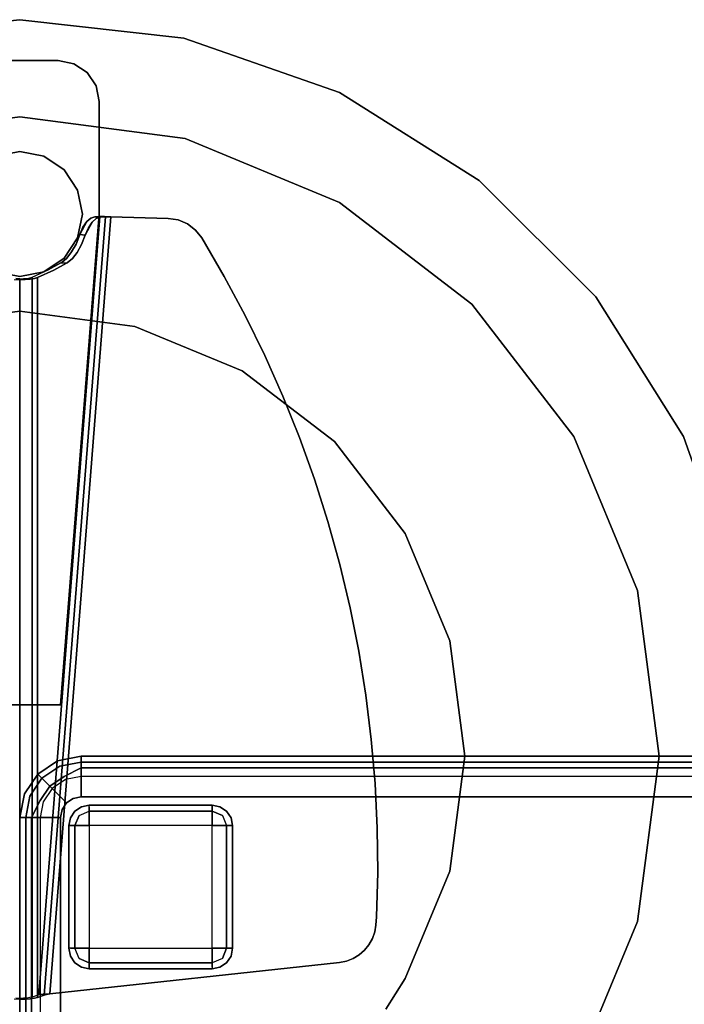
# Model space of a CAD drawing. Extents: x 0 to 277, y -6 to 218.
# Drawn here: x 58 to 66, y 79 to 91 of the extents above; entities that cross this region are included whole.
import ezdxf

# ---------------------------------------------------------------- set-up
doc = ezdxf.new("R2010")
doc.units = 0
doc.header["$LTSCALE"] = 30
doc.header["$MEASUREMENT"] = 0
for name, color, linetype in [('1', 4, 'CONTINUOUS'), ('AFUCH-3-BSPT', 4, 'CONTINUOUS'), ('AFUCH-3-FTWD', 15, 'CONTINUOUS'), ('AFUCH-3-SIFB', 5, 'CONTINUOUS'), ('AFUCH-3-STFB', 5, 'CONTINUOUS'), ('AFUCH-3-TPLM', 10, 'CONTINUOUS'), ('AFUCH-3-TPLW', 15, 'CONTINUOUS')]:
    doc.layers.add(name, color=color, linetype=linetype)

# ---------------------------------------------------------------- blocks, each defined once
blk = doc.blocks.new('KMPRBW')
at = {"layer": 'AFUCH-3-FTWD'}
for points, invisible_edges in [([(45.45, -23.535, 0.154), (45.535, -23.45, 0.154), (45.525, -23.525, 0.073)], 15), ([(45.45, -23.535, 0.154), (45.535, -23.45, 0.154), (45.473, -23.473, 0.25)], 15), ([(45.554, -23.419, 2), (45.554, -23.419, 0.25), (45.473, -23.473, 0.25), (45.473, -23.473, 2)], 1), ([(45.473, -23.473, 0.25), (45.554, -23.419, 0.25), (45.535, -23.45, 0.154)], 14), ([(45.535, -23.45, 0.154), (45.525, -23.525, 0.073), (45.65, -23.473, 0.073)], 13), ([(45.535, -23.45, 0.154), (45.65, -23.419, 0.154), (45.65, -23.473, 0.073)], 13), ([(45.554, -23.419, 0.25), (45.535, -23.45, 0.154), (45.65, -23.419, 0.154)], 15), ([(45.65, -23.4, 2), (45.65, -23.4, 0.25), (45.554, -23.419, 0.25), (45.554, -23.419, 2)], 4), ([(45.65, -23.4, 0.25), (45.554, -23.419, 0.25), (45.65, -23.419, 0.154)], 6), ([(47.15, -23.4, 0.25), (47.15, -23.419, 0.154), (45.65, -23.419, 0.154), (45.65, -23.4, 0.25)], 2), ([(47.15, -23.419, 0.154), (47.15, -23.473, 0.073), (45.65, -23.473, 0.073), (45.65, -23.419, 0.154)], 8), ([(47.246, -23.419, 2), (47.246, -23.419, 0.25), (47.15, -23.4, 0.25), (47.15, -23.4, 2)], 1), ([(47.15, -23.4, 0.25), (47.246, -23.419, 0.25), (47.15, -23.419, 0.154)], 6), ([(47.15, -23.419, 0.154), (47.265, -23.45, 0.154), (47.15, -23.473, 0.073)], 7), ([(47.246, -23.419, 0.25), (47.265, -23.45, 0.154), (47.15, -23.419, 0.154)], 15), ([(47.265, -23.45, 0.154), (47.275, -23.525, 0.073), (47.15, -23.473, 0.073)], 13), ([(47.327, -23.473, 2), (47.327, -23.473, 0.25), (47.246, -23.419, 0.25), (47.246, -23.419, 2)], 4), ([(47.246, -23.419, 0.25), (47.327, -23.473, 0.25), (47.265, -23.45, 0.154)], 14), ([(47.265, -23.45, 0.154), (47.35, -23.535, 0.154), (47.275, -23.525, 0.073)], 15), ([(47.265, -23.45, 0.154), (47.35, -23.535, 0.154), (47.327, -23.473, 0.25)], 15), ([(45.419, -23.554, 2), (45.419, -23.554, 0.25), (45.4, -23.65, 0.25), (45.4, -23.65, 2)], 1), ([(45.4, -23.65, 0.25), (45.419, -23.554, 0.25), (45.419, -23.65, 0.154)], 6), ([(45.473, -23.473, 2), (45.473, -23.473, 0.25), (45.419, -23.554, 0.25), (45.419, -23.554, 2)], 4), ([(45.419, -23.554, 0.25), (45.473, -23.473, 0.25), (45.45, -23.535, 0.154)], 14), ([(45.419, -23.65, 0.154), (45.45, -23.535, 0.154), (45.473, -23.65, 0.073)], 7), ([(45.419, -23.554, 0.25), (45.45, -23.535, 0.154), (45.419, -23.65, 0.154)], 15), ([(45.45, -23.535, 0.154), (45.525, -23.525, 0.073), (45.473, -23.65, 0.073)], 13), ([(45.473, -23.65, 0.073), (45.525, -23.525, 0.073), (45.554, -23.65, 0.019)], 6), ([(45.525, -23.525, 0.073), (45.65, -23.473, 0.073), (45.65, -23.554, 0.019)], 12), ([(45.554, -23.65, 0.019), (45.65, -23.554, 0.019), (45.525, -23.525, 0.073)], 15), ([(45.554, -23.65, 0.019), (45.65, -23.554, 0.019), (45.65, -23.65)], 5), ([(47.15, -23.473, 0.073), (47.15, -23.554, 0.019), (45.65, -23.554, 0.019), (45.65, -23.473, 0.073)], 2), ([(47.15, -23.554, 0.019), (47.15, -23.65), (45.65, -23.65), (45.65, -23.554, 0.019)], 8), ([(47.15, -23.473, 0.073), (47.275, -23.525, 0.073), (47.15, -23.554, 0.019)], 6), ([(47.15, -23.554, 0.019), (47.246, -23.65, 0.019), (47.275, -23.525, 0.073)], 15), ([(47.15, -23.554, 0.019), (47.246, -23.65, 0.019), (47.15, -23.65)], 5), ([(47.275, -23.525, 0.073), (47.327, -23.65, 0.073), (47.246, -23.65, 0.019)], 12), ([(47.35, -23.535, 0.154), (47.275, -23.525, 0.073), (47.327, -23.65, 0.073)], 13), ([(47.381, -23.554, 2), (47.381, -23.554, 0.25), (47.327, -23.473, 0.25), (47.327, -23.473, 2)], 1), ([(47.327, -23.473, 0.25), (47.381, -23.554, 0.25), (47.35, -23.535, 0.154)], 14), ([(47.35, -23.535, 0.154), (47.381, -23.65, 0.154), (47.327, -23.65, 0.073)], 13), ([(47.381, -23.554, 0.25), (47.35, -23.535, 0.154), (47.381, -23.65, 0.154)], 15), ([(47.4, -23.65, 2), (47.4, -23.65, 0.25), (47.381, -23.554, 0.25), (47.381, -23.554, 2)], 4), ([(47.4, -23.65, 0.25), (47.381, -23.554, 0.25), (47.381, -23.65, 0.154)], 6), ([(45.4, -23.65, 0.25), (45.419, -23.65, 0.154), (45.419, -25.15, 0.154), (45.4, -25.15, 0.25)], 2), ([(45.419, -23.65, 0.154), (45.473, -23.65, 0.073), (45.473, -25.15, 0.073), (45.419, -25.15, 0.154)], 8), ([(45.473, -23.65, 0.073), (45.554, -23.65, 0.019), (45.554, -25.15, 0.019), (45.473, -25.15, 0.073)], 2), ([(45.554, -23.65, 0.019), (45.65, -23.65), (45.65, -25.15), (45.554, -25.15, 0.019)], 8), ([(47.246, -25.15, 0.019), (47.15, -25.15), (47.15, -23.65), (47.246, -23.65, 0.019)], 8), ([(47.327, -25.15, 0.073), (47.246, -25.15, 0.019), (47.246, -23.65, 0.019), (47.327, -23.65, 0.073)], 2), ([(47.381, -25.15, 0.154), (47.327, -25.15, 0.073), (47.327, -23.65, 0.073), (47.381, -23.65, 0.154)], 8), ([(47.4, -25.15, 0.25), (47.381, -25.15, 0.154), (47.381, -23.65, 0.154), (47.4, -23.65, 0.25)], 2), ([(45.4, -25.15, 2), (45.4, -25.15, 0.25), (45.419, -25.246, 0.25), (45.419, -25.246, 2)], 4), ([(45.4, -25.15, 0.25), (45.419, -25.246, 0.25), (45.419, -25.15, 0.154)], 6), ([(45.45, -25.265, 0.154), (45.419, -25.15, 0.154), (45.473, -25.15, 0.073)], 13), ([(45.419, -25.246, 0.25), (45.45, -25.265, 0.154), (45.419, -25.15, 0.154)], 15), ([(45.45, -25.265, 0.154), (45.525, -25.275, 0.073), (45.473, -25.15, 0.073)], 13), ([(45.525, -25.275, 0.073), (45.473, -25.15, 0.073), (45.554, -25.15, 0.019)], 12), ([(45.65, -25.246, 0.019), (45.554, -25.15, 0.019), (45.525, -25.275, 0.073)], 15), ([(45.65, -25.246, 0.019), (45.554, -25.15, 0.019), (45.65, -25.15)], 5), ([(45.65, -25.246, 0.019), (45.65, -25.15), (47.15, -25.15), (47.15, -25.246, 0.019)], 8), ([(47.246, -25.15, 0.019), (47.15, -25.246, 0.019), (47.15, -25.15)], 5), ([(47.246, -25.15, 0.019), (47.15, -25.246, 0.019), (47.275, -25.275, 0.073)], 15), ([(47.327, -25.15, 0.073), (47.275, -25.275, 0.073), (47.246, -25.15, 0.019)], 6), ([(47.35, -25.265, 0.154), (47.275, -25.275, 0.073), (47.327, -25.15, 0.073)], 13), ([(47.381, -25.15, 0.154), (47.35, -25.265, 0.154), (47.327, -25.15, 0.073)], 7), ([(47.381, -25.246, 0.25), (47.35, -25.265, 0.154), (47.381, -25.15, 0.154)], 15), ([(47.381, -25.246, 2), (47.381, -25.246, 0.25), (47.4, -25.15, 0.25), (47.4, -25.15, 2)], 1), ([(47.4, -25.15, 0.25), (47.381, -25.246, 0.25), (47.381, -25.15, 0.154)], 6), ([(45.419, -25.246, 2), (45.419, -25.246, 0.25), (45.473, -25.327, 0.25), (45.473, -25.327, 2)], 1), ([(45.473, -25.327, 0.25), (45.419, -25.246, 0.25), (45.45, -25.265, 0.154)], 14), ([(45.535, -25.35, 0.154), (45.45, -25.265, 0.154), (45.525, -25.275, 0.073)], 15), ([(45.535, -25.35, 0.154), (45.45, -25.265, 0.154), (45.473, -25.327, 0.25)], 15), ([(45.65, -25.327, 0.073), (45.525, -25.275, 0.073), (45.65, -25.246, 0.019)], 6), ([(45.65, -25.327, 0.073), (45.65, -25.246, 0.019), (47.15, -25.246, 0.019), (47.15, -25.327, 0.073)], 2), ([(47.275, -25.275, 0.073), (47.15, -25.327, 0.073), (47.15, -25.246, 0.019)], 12), ([(47.35, -25.265, 0.154), (47.265, -25.35, 0.154), (47.275, -25.275, 0.073)], 15), ([(47.35, -25.265, 0.154), (47.265, -25.35, 0.154), (47.327, -25.327, 0.25)], 15), ([(47.327, -25.327, 2), (47.327, -25.327, 0.25), (47.381, -25.246, 0.25), (47.381, -25.246, 2)], 4), ([(47.381, -25.246, 0.25), (47.327, -25.327, 0.25), (47.35, -25.265, 0.154)], 14), ([(45.473, -25.327, 2), (45.473, -25.327, 0.25), (45.554, -25.381, 0.25), (45.554, -25.381, 2)], 4), ([(45.554, -25.381, 0.25), (45.473, -25.327, 0.25), (45.535, -25.35, 0.154)], 14), ([(45.535, -25.35, 0.154), (45.525, -25.275, 0.073), (45.65, -25.327, 0.073)], 13), ([(45.65, -25.381, 0.154), (45.535, -25.35, 0.154), (45.65, -25.327, 0.073)], 7), ([(45.554, -25.381, 0.25), (45.535, -25.35, 0.154), (45.65, -25.381, 0.154)], 15), ([(45.554, -25.381, 2), (45.554, -25.381, 0.25), (45.65, -25.4, 0.25), (45.65, -25.4, 2)], 1), ([(45.65, -25.4, 0.25), (45.554, -25.381, 0.25), (45.65, -25.381, 0.154)], 6), ([(45.65, -25.381, 0.154), (45.65, -25.327, 0.073), (47.15, -25.327, 0.073), (47.15, -25.381, 0.154)], 8), ([(45.65, -25.4, 0.25), (45.65, -25.381, 0.154), (47.15, -25.381, 0.154), (47.15, -25.4, 0.25)], 2), ([(47.265, -25.35, 0.154), (47.275, -25.275, 0.073), (47.15, -25.327, 0.073)], 13), ([(47.265, -25.35, 0.154), (47.15, -25.381, 0.154), (47.15, -25.327, 0.073)], 13), ([(47.246, -25.381, 0.25), (47.265, -25.35, 0.154), (47.15, -25.381, 0.154)], 15), ([(47.15, -25.4, 2), (47.15, -25.4, 0.25), (47.246, -25.381, 0.25), (47.246, -25.381, 2)], 4), ([(47.15, -25.4, 0.25), (47.246, -25.381, 0.25), (47.15, -25.381, 0.154)], 6), ([(47.246, -25.381, 2), (47.246, -25.381, 0.25), (47.327, -25.327, 0.25), (47.327, -25.327, 2)], 1), ([(47.327, -25.327, 0.25), (47.246, -25.381, 0.25), (47.265, -25.35, 0.154)], 14)]:
    blk.add_3dface(points, dxfattribs=dict(at, invisible_edges=invisible_edges))
for points in [[(47.15, -23.4, 2), (47.15, -23.4, 0.25), (45.65, -23.4, 0.25), (45.65, -23.4, 2)], [(45.4, -23.65, 2), (45.4, -23.65, 0.25), (45.4, -25.15, 0.25), (45.4, -25.15, 2)], [(45.65, -23.65), (45.65, -25.15), (47.15, -25.15), (47.15, -23.65)], [(47.4, -25.15, 2), (47.4, -25.15, 0.25), (47.4, -23.65, 0.25), (47.4, -23.65, 2)], [(45.65, -25.4, 2), (45.65, -25.4, 0.25), (47.15, -25.4, 0.25), (47.15, -25.4, 2)]]:
    blk.add_3dface(points, dxfattribs=at)
at = {"layer": 'AFUCH-3-SIFB'}
for points, invisible_edges in [([(47.846, -25.25, 2.019), (47.75, -25.25, 2), (47.75, -7.75, 2), (47.846, -7.75, 2.019)], 8), ([(47.927, -25.25, 2.073), (47.846, -25.25, 2.019), (47.846, -7.75, 2.019), (47.927, -7.75, 2.073)], 2), ([(47.981, -25.25, 2.154), (47.927, -25.25, 2.073), (47.927, -7.75, 2.073), (47.981, -7.75, 2.154)], 8), ([(48, -25.25, 2.25), (47.981, -25.25, 2.154), (47.981, -7.75, 2.154), (48, -7.75, 2.25)], 2), ([(47.8, -25.478, 2.019), (47.712, -25.441, 2), (47.75, -25.25, 2), (47.846, -25.25, 2.019)], 9), ([(47.875, -25.509, 2.073), (47.8, -25.478, 2.019), (47.846, -25.25, 2.019), (47.927, -25.25, 2.073)], 3), ([(47.925, -25.53, 2.154), (47.875, -25.509, 2.073), (47.927, -25.25, 2.073), (47.981, -25.25, 2.154)], 9), ([(47.943, -25.537, 2.25), (47.925, -25.53, 2.154), (47.981, -25.25, 2.154), (48, -25.25, 2.25)], 3), ([(47.943, -25.537, 17.5), (47.943, -25.537, 2.25), (48, -25.25, 2.25), (48, -25.25, 17.5)], 1), ([(47.671, -25.671, 2.019), (47.604, -25.604, 2), (47.712, -25.441, 2), (47.8, -25.478, 2.019)], 12), ([(47.729, -25.729, 2.073), (47.671, -25.671, 2.019), (47.8, -25.478, 2.019), (47.875, -25.509, 2.073)], 6), ([(47.767, -25.767, 2.154), (47.729, -25.729, 2.073), (47.875, -25.509, 2.073), (47.925, -25.53, 2.154)], 12), ([(47.478, -25.8, 2.019), (47.441, -25.712, 2), (47.604, -25.604, 2), (47.671, -25.671, 2.019)], 9), ([(47.78, -25.78, 2.25), (47.767, -25.767, 2.154), (47.925, -25.53, 2.154), (47.943, -25.537, 2.25)], 6), ([(47.78, -25.78, 17.5), (47.78, -25.78, 2.25), (47.943, -25.537, 2.25), (47.943, -25.537, 17.5)], 4), ([(0.75, -25.846, 2.019), (0.75, -25.75, 2), (47.25, -25.75, 2), (47.25, -25.846, 2.019)], 8), ([(47.25, -25.846, 2.019), (47.25, -25.75, 2), (47.441, -25.712, 2), (47.478, -25.8, 2.019)], 12), ([(47.509, -25.875, 2.073), (47.478, -25.8, 2.019), (47.671, -25.671, 2.019), (47.729, -25.729, 2.073)], 3), ([(47.53, -25.925, 2.154), (47.509, -25.875, 2.073), (47.729, -25.729, 2.073), (47.767, -25.767, 2.154)], 9), ([(0.75, -25.927, 2.073), (0.75, -25.846, 2.019), (47.25, -25.846, 2.019), (47.25, -25.927, 2.073)], 2), ([(47.25, -25.927, 2.073), (47.25, -25.846, 2.019), (47.478, -25.8, 2.019), (47.509, -25.875, 2.073)], 6), ([(47.537, -25.943, 2.25), (47.53, -25.925, 2.154), (47.767, -25.767, 2.154), (47.78, -25.78, 2.25)], 3), ([(47.537, -25.943, 17.5), (47.537, -25.943, 2.25), (47.78, -25.78, 2.25), (47.78, -25.78, 17.5)], 1), ([(0.75, -25.981, 2.154), (0.75, -25.927, 2.073), (47.25, -25.927, 2.073), (47.25, -25.981, 2.154)], 8), ([(0.75, -26, 2.25), (0.75, -25.981, 2.154), (47.25, -25.981, 2.154), (47.25, -26, 2.25)], 2), ([(47.25, -25.981, 2.154), (47.25, -25.927, 2.073), (47.509, -25.875, 2.073), (47.53, -25.925, 2.154)], 12), ([(47.25, -26, 2.25), (47.25, -25.981, 2.154), (47.53, -25.925, 2.154), (47.537, -25.943, 2.25)], 6), ([(47.25, -26, 17.5), (47.25, -26, 2.25), (47.537, -25.943, 2.25), (47.537, -25.943, 17.5)], 4)]:
    blk.add_3dface(points, dxfattribs=dict(at, invisible_edges=invisible_edges))
for points in [[(48, -25.25, 17.5), (48, -25.25, 2.25), (48, -7.75, 2.25), (48, -7.75, 17.5)], [(0.75, -26, 17.5), (0.75, -26, 2.25), (47.25, -26, 2.25), (47.25, -26, 17.5)]]:
    blk.add_3dface(points, dxfattribs=at)
at = {"layer": 'AFUCH-3-STFB'}
for points, invisible_edges in [([(0.75, -7.5, 18), (0.5, -25.25, 18), (47.25, -25.5, 18), (47.5, -7.75, 18)], 15), ([(47.25, -25.5, 18), (47.346, -25.481, 18), (47.427, -25.427, 18), (47.5, -7.75, 18)], 12), ([(47.427, -25.427, 18), (47.481, -25.346, 18), (47.5, -25.25, 18), (47.5, -7.75, 18)], 8), ([(47.5, -25.25, 18), (47.691, -25.25, 17.962), (47.691, -7.75, 17.962), (47.5, -7.75, 18)], 2), ([(47.691, -25.25, 17.962), (47.854, -25.25, 17.854), (47.854, -7.75, 17.854), (47.691, -7.75, 17.962)], 8), ([(47.854, -25.25, 17.854), (47.962, -25.25, 17.691), (47.962, -7.75, 17.691), (47.854, -7.75, 17.854)], 2), ([(47.962, -25.25, 17.691), (48, -25.25, 17.5), (48, -7.75, 17.5), (47.962, -7.75, 17.691)], 8), ([(0.5, -25.25, 18), (0.519, -25.346, 18), (0.573, -25.427, 18), (47.25, -25.5, 18)], 12), ([(47.59, -25.391, 17.986), (47.5, -25.25, 18), (47.481, -25.346, 18)], 13), ([(47.691, -25.25, 17.962), (47.5, -25.25, 18), (47.59, -25.391, 17.986)], 14), ([(47.749, -25.457, 17.907), (47.691, -25.25, 17.962), (47.59, -25.391, 17.986)], 15), ([(47.854, -25.25, 17.854), (47.691, -25.25, 17.962), (47.749, -25.457, 17.907)], 6), ([(47.87, -25.507, 17.77), (47.854, -25.25, 17.854), (47.749, -25.457, 17.907)], 13), ([(47.962, -25.25, 17.691), (47.854, -25.25, 17.854), (47.87, -25.507, 17.77)], 14), ([(47.935, -25.534, 17.595), (47.962, -25.25, 17.691), (47.87, -25.507, 17.77)], 15), ([(47.935, -25.534, 17.595), (47.943, -25.537, 17.5), (48, -25.25, 17.5)], 13), ([(48, -25.25, 17.5), (47.962, -25.25, 17.691), (47.935, -25.534, 17.595)], 14), ([(47.51, -25.51, 17.986), (47.481, -25.346, 18), (47.427, -25.427, 18)], 5), ([(47.59, -25.391, 17.986), (47.481, -25.346, 18), (47.51, -25.51, 17.986)], 15), ([(47.632, -25.632, 17.907), (47.59, -25.391, 17.986), (47.51, -25.51, 17.986)], 7), ([(47.749, -25.457, 17.907), (47.59, -25.391, 17.986), (47.632, -25.632, 17.907)], 7), ([(0.573, -25.427, 18), (0.654, -25.481, 18), (0.75, -25.5, 18), (47.25, -25.5, 18)], 8), ([(0.75, -25.5, 18), (0.75, -25.691, 17.962), (47.25, -25.691, 17.962), (47.25, -25.5, 18)], 2), ([(47.346, -25.481, 18), (47.25, -25.5, 18), (47.391, -25.59, 17.986)], 14), ([(47.391, -25.59, 17.986), (47.25, -25.5, 18), (47.25, -25.691, 17.962)], 13), ([(47.391, -25.59, 17.986), (47.427, -25.427, 18), (47.346, -25.481, 18)], 13), ([(47.51, -25.51, 17.986), (47.427, -25.427, 18), (47.391, -25.59, 17.986)], 14), ([(47.457, -25.749, 17.907), (47.51, -25.51, 17.986), (47.391, -25.59, 17.986)], 15), ([(47.632, -25.632, 17.907), (47.51, -25.51, 17.986), (47.457, -25.749, 17.907)], 6), ([(47.724, -25.724, 17.77), (47.749, -25.457, 17.907), (47.632, -25.632, 17.907)], 5), ([(47.87, -25.507, 17.77), (47.749, -25.457, 17.907), (47.724, -25.724, 17.77)], 15), ([(47.774, -25.774, 17.595), (47.87, -25.507, 17.77), (47.724, -25.724, 17.77)], 7), ([(47.935, -25.534, 17.595), (47.87, -25.507, 17.77), (47.774, -25.774, 17.595)], 15), ([(47.391, -25.59, 17.986), (47.25, -25.691, 17.962), (47.457, -25.749, 17.907)], 15), ([(47.507, -25.87, 17.77), (47.632, -25.632, 17.907), (47.457, -25.749, 17.907)], 13), ([(47.724, -25.724, 17.77), (47.632, -25.632, 17.907), (47.507, -25.87, 17.77)], 14), ([(47.774, -25.774, 17.595), (47.78, -25.78, 17.5), (47.935, -25.534, 17.595)], 14), ([(47.935, -25.534, 17.595), (47.78, -25.78, 17.5), (47.943, -25.537, 17.5)], 13), ([(0.75, -25.691, 17.962), (0.75, -25.854, 17.854), (47.25, -25.854, 17.854), (47.25, -25.691, 17.962)], 8), ([(47.457, -25.749, 17.907), (47.25, -25.691, 17.962), (47.25, -25.854, 17.854)], 5), ([(47.457, -25.749, 17.907), (47.25, -25.854, 17.854), (47.507, -25.87, 17.77)], 14), ([(47.534, -25.935, 17.595), (47.724, -25.724, 17.77), (47.507, -25.87, 17.77)], 15), ([(47.774, -25.774, 17.595), (47.724, -25.724, 17.77), (47.534, -25.935, 17.595)], 14), ([(0.75, -25.854, 17.854), (0.75, -25.962, 17.691), (47.25, -25.962, 17.691), (47.25, -25.854, 17.854)], 2), ([(47.507, -25.87, 17.77), (47.25, -25.854, 17.854), (47.25, -25.962, 17.691)], 13), ([(47.507, -25.87, 17.77), (47.25, -25.962, 17.691), (47.534, -25.935, 17.595)], 15), ([(47.534, -25.935, 17.595), (47.537, -25.943, 17.5), (47.774, -25.774, 17.595)], 15), ([(47.774, -25.774, 17.595), (47.537, -25.943, 17.5), (47.78, -25.78, 17.5)], 5), ([(0.75, -25.962, 17.691), (0.75, -26, 17.5), (47.25, -26, 17.5), (47.25, -25.962, 17.691)], 8), ([(47.534, -25.935, 17.595), (47.25, -25.962, 17.691), (47.25, -26, 17.5)], 13), ([(47.534, -25.935, 17.595), (47.25, -26, 17.5), (47.537, -25.943, 17.5)], 13)]:
    blk.add_3dface(points, dxfattribs=dict(at, invisible_edges=invisible_edges))
blk = doc.blocks.new('KMPCTABLE')
at = {"layer": 'AFUCH-3-BSPT'}
for points, invisible_edges in [([(-0.661, 8.462, 25.982), (0.661, 8.462, 25.982), (0.824, 8.354, 25.982), (-0.824, 8.354, 25.982)], 5), ([(-0.47, 8.5, 25.982), (0.47, 8.5, 25.982), (0.661, 8.462, 25.982), (-0.661, 8.462, 25.982)], 4), ([(0.661, 8.462, 26.112), (0.661, 8.462, 25.982), (0.47, 8.5, 25.982), (0.47, 8.5, 26.112)], 1), ([(0.824, 8.354, 26.112), (0.824, 8.354, 25.982), (0.661, 8.462, 25.982), (0.661, 8.462, 26.112)], 4), ([(-0.824, 8.354, 25.982), (0.824, 8.354, 25.982), (0.932, 8.191, 25.982), (-0.932, 8.191, 25.982)], 5), ([(0.932, 8.191, 26.112), (0.932, 8.191, 25.982), (0.824, 8.354, 25.982), (0.824, 8.354, 26.112)], 1), ([(-0.932, 8.191, 25.982), (0.932, 8.191, 25.982), (0.97, 8, 25.982), (-0.97, 8, 25.982)], 5), ([(0.97, 8, 26.112), (0.97, 8, 25.982), (0.932, 8.191, 25.982), (0.932, 8.191, 26.112)], 4), ([(-0.97, 8, 25.982), (0.97, 8, 25.982), (0.97, 6.625, 25.982), (-0.97, 6.625, 25.982)], 5), ([(0, 7.812, 0.487), (0, 7.812, 0.112), (-2.022, 7.546, 0.112), (-2.022, 7.546, 0.487)], 4), ([(-2.022, 7.546, 0.487), (-1.407, 5.252, 0.487), (0, 5.438, 0.487), (0, 7.812, 0.487)], 5), ([(-2.022, 7.546, 0.112), (-1.407, 5.252, 0.112), (0, 5.438, 0.112), (0, 7.812, 0.112)], 5), ([(2.022, 7.546, 0.487), (2.022, 7.546, 0.112), (0, 7.812, 0.112), (0, 7.812, 0.487)], 1), ([(0, 7.812, 0.487), (0, 5.438, 0.487), (1.407, 5.252, 0.487), (2.022, 7.546, 0.487)], 5), ([(0, 7.812, 0.112), (0, 5.438, 0.112), (1.407, 5.252, 0.112), (2.022, 7.546, 0.112)], 5), ([(2.022, 7.546, 0.487), (1.407, 5.252, 0.487), (2.719, 4.709, 0.487), (3.906, 6.766, 0.487)], 5), ([(2.022, 7.546, 0.112), (1.407, 5.252, 0.112), (2.719, 4.709, 0.112), (3.906, 6.766, 0.112)], 5), ([(3.906, 6.766, 0.487), (3.906, 6.766, 0.112), (2.022, 7.546, 0.112), (2.022, 7.546, 0.487)], 5), ([(0, 7.39, 25.982), (0, 7.39, 0.487), (-0.293, 7.332, 0.487), (-0.293, 7.332, 25.982)], 4), ([(0.293, 7.332, 25.982), (0.293, 7.332, 0.487), (0, 7.39, 0.487), (0, 7.39, 25.982)], 1), ([(0.541, 7.166, 25.982), (0.541, 7.166, 0.487), (0.293, 7.332, 0.487), (0.293, 7.332, 25.982)], 4), ([(0.707, 6.918, 25.982), (0.707, 6.918, 0.487), (0.541, 7.166, 0.487), (0.541, 7.166, 25.982)], 1), ([(0.765, 6.625, 25.982), (0.765, 6.625, 0.487), (0.707, 6.918, 0.487), (0.707, 6.918, 25.982)], 4), ([(3.906, 6.766, 0.487), (2.719, 4.709, 0.487), (3.845, 3.845, 0.487), (5.524, 5.524, 0.487)], 5), ([(3.906, 6.766, 0.112), (2.719, 4.709, 0.112), (3.845, 3.845, 0.112), (5.524, 5.524, 0.112)], 5), ([(5.524, 5.524, 0.487), (5.524, 5.524, 0.112), (3.906, 6.766, 0.112), (3.906, 6.766, 0.487)], 4), ([(-0.97, 6.625, 25.982), (0.97, 6.625, 25.982), (0.5, 0.625, 25.982), (-0.5, 0.625, 25.982)], 1), ([(0.707, 6.332, 25.982), (0.707, 6.332, 0.487), (0.765, 6.625, 0.487), (0.765, 6.625, 25.982)], 1), ([(0.98, 6.595, 26.026), (0.918, 6.592, 25.89), (0.232, -2.917, 26.026)], 6), ([(0.288, -2.911, 26.089), (0.98, 6.595, 26.026), (0.232, -2.917, 26.026)], 5), ([(0.867, 6.576, 25.783), (0.232, -2.917, 26.026), (0.918, 6.592, 25.89)], 7), ([(0.232, -2.917, 26.026), (0.867, 6.576, 25.783), (0.818, 6.532, 25.683)], 13), ([(0.734, 6.373, 25.528), (0.232, -2.917, 26.026), (0.818, 6.532, 25.683)], 7), ([(0.98, 6.595, 26.026), (0.288, -2.911, 26.089), (1.035, 6.594, 26.089)], 7), ([(0.368, -2.906, 26.112), (1.035, 6.594, 26.089), (0.288, -2.911, 26.089)], 7), ([(0.299, -2.922, 25.995), (0.985, 6.587, 25.859), (1.047, 6.59, 25.995)], 5), ([(0.299, -2.922, 25.995), (1.047, 6.59, 25.995), (0.328, -2.914, 26.026)], 6), ([(0.985, 6.587, 25.859), (0.299, -2.922, 25.995), (0.934, 6.571, 25.752)], 7), ([(0.885, 6.527, 25.652), (0.934, 6.571, 25.752), (0.299, -2.922, 25.995)], 14), ([(0.885, 6.527, 25.652), (0.299, -2.922, 25.995), (0.801, 6.368, 25.498)], 7), ([(0.328, -2.914, 26.026), (1.075, 6.591, 26.026), (0.368, -2.906, 26.038)], 7), ([(1.075, 6.591, 26.026), (0.328, -2.914, 26.026), (1.047, 6.59, 25.995)], 7), ([(1.115, 6.59, 26.112), (1.035, 6.594, 26.089), (0.368, -2.906, 26.112)], 6), ([(0.368, -2.906, 26.038), (1.075, 6.591, 26.026), (1.115, 6.59, 26.038)], 5), ([(1.812, 6.572, 26.112), (1.115, 6.59, 26.112), (0.368, -2.906, 26.112), (3.907, -2.522, 26.112)], 8), ([(0.368, -2.906, 26.038), (3.907, -2.522, 26.038), (1.812, 6.572, 26.038), (1.115, 6.59, 26.038)], 2), ([(0.818, 6.532, 25.683), (0.773, 6.463, 25.597), (0.734, 6.373, 25.528)], 4), ([(0.818, 6.532, 25.683), (0.885, 6.527, 25.652), (0.84, 6.458, 25.566), (0.773, 6.463, 25.597)], 5), ([(0.801, 6.368, 25.498), (0.84, 6.458, 25.566), (0.885, 6.527, 25.652)], 4), ([(0.867, 6.576, 25.783), (0.934, 6.571, 25.752), (0.885, 6.527, 25.652), (0.818, 6.532, 25.683)], 5), ([(0.918, 6.592, 25.89), (0.985, 6.587, 25.859), (0.934, 6.571, 25.752), (0.867, 6.576, 25.783)], 4), ([(0.98, 6.595, 26.026), (1.047, 6.59, 25.995), (0.985, 6.587, 25.859), (0.918, 6.592, 25.89)], 1), ([(1.035, 6.594, 26.089), (1.075, 6.591, 26.026), (1.047, 6.59, 25.995), (0.98, 6.595, 26.026)], 5), ([(1.115, 6.59, 26.112), (1.115, 6.59, 26.038), (1.075, 6.591, 26.026), (1.035, 6.594, 26.089)], 5), ([(1.812, 6.572, 26.112), (1.812, 6.572, 26.038), (1.115, 6.59, 26.038), (1.115, 6.59, 26.112)], 4), ([(1.934, 6.553, 26.112), (1.812, 6.572, 26.112), (2.225, 6.332, 26.112), (2.148, 6.429, 26.112)], 10), ([(2.225, 6.332, 26.112), (1.812, 6.572, 26.112), (3.907, -2.522, 26.112), (4.359, -1.965, 26.112)], 15), ([(2.225, 6.332, 26.038), (2.148, 6.429, 26.038), (1.934, 6.553, 26.038), (1.812, 6.572, 26.038)], 10), ([(3.907, -2.522, 26.038), (4.359, -1.965, 26.038), (2.225, 6.332, 26.038), (1.812, 6.572, 26.038)], 15), ([(2.148, 6.429, 26.112), (1.934, 6.553, 26.112), (2.049, 6.504, 26.112)], 1), ([(2.148, 6.429, 26.038), (1.934, 6.553, 26.038), (2.049, 6.504, 26.038)], 1), ([(0.773, 6.463, 25.597), (0.84, 6.458, 25.566), (0.801, 6.368, 25.498), (0.734, 6.373, 25.528)], 1), ([(0.688, 6.257, 25.446), (0.232, -2.917, 26.026), (0.734, 6.373, 25.528)], 7), ([(0.801, 6.368, 25.498), (0.299, -2.922, 25.995), (0.755, 6.252, 25.416)], 7), ([(0.541, 6.084, 25.982), (0.541, 6.084, 0.487), (0.707, 6.332, 0.487), (0.707, 6.332, 25.982)], 4), ([(0.734, 6.373, 25.528), (0.801, 6.368, 25.498), (0.755, 6.252, 25.416), (0.688, 6.257, 25.446)], 4), ([(2.499, 5.863, 26.112), (2.225, 6.332, 26.112), (4.359, -1.965, 26.112), (4.373, -1.423, 26.112)], 10), ([(4.359, -1.965, 26.038), (4.373, -1.423, 26.038), (2.499, 5.863, 26.038), (2.225, 6.332, 26.038)], 10), ([(0.634, 6.161, 25.347), (0.232, -2.917, 26.026), (0.688, 6.257, 25.446)], 7), ([(0.232, -2.917, 26.026), (0.634, 6.161, 25.347), (0.575, 6.085, 25.232)], 13), ([(0.755, 6.252, 25.416), (0.299, -2.922, 25.995), (0.701, 6.155, 25.316)], 7), ([(0.643, 6.08, 25.201), (0.701, 6.155, 25.316), (0.299, -2.922, 25.995)], 14), ([(0.634, 6.161, 25.347), (0.701, 6.155, 25.316), (0.643, 6.08, 25.201), (0.575, 6.085, 25.232)], 5), ([(0.688, 6.257, 25.446), (0.755, 6.252, 25.416), (0.701, 6.155, 25.316), (0.634, 6.161, 25.347)], 5), ([(0.575, 6.085, 25.232), (0.514, 6.034, 25.106), (0.232, -2.917, 26.026)], 14), ([(0.504, 6.028, 25.087), (0.232, -2.917, 26.026), (0.514, 6.034, 25.106)], 7), ([(0.504, 6.028, 25.087), (0.349, 5.942, 24.764), (0.232, -2.917, 26.026)], 14), ([(0.293, 5.918, 25.982), (0.293, 5.918, 0.487), (0.541, 6.084, 0.487), (0.541, 6.084, 25.982)], 1), ([(0.299, -2.922, 25.995), (0.581, 6.029, 25.075), (0.643, 6.08, 25.201)], 13), ([(0.581, 6.029, 25.075), (0.299, -2.922, 25.995), (0.571, 6.023, 25.056)], 7), ([(0.299, -2.922, 25.995), (0.416, 5.937, 24.733), (0.571, 6.023, 25.056)], 13), ([(0.504, 6.028, 25.087), (0.571, 6.023, 25.056), (0.416, 5.937, 24.733), (0.349, 5.942, 24.764)], 4), ([(0.514, 6.034, 25.106), (0.581, 6.029, 25.075), (0.571, 6.023, 25.056), (0.504, 6.028, 25.087)], 1), ([(0.575, 6.085, 25.232), (0.643, 6.08, 25.201), (0.581, 6.029, 25.075), (0.514, 6.034, 25.106)], 5), ([(-0.293, 5.918, 25.982), (-0.293, 5.918, 0.487), (0, 5.86, 0.487), (0, 5.86, 25.982)], 1), ([(0, 5.86, 25.982), (0, 5.86, 0.487), (0.293, 5.918, 0.487), (0.293, 5.918, 25.982)], 4), ([(0.349, 5.942, 24.764), (0.416, 5.937, 24.733), (0.218, 5.847, 24.317), (0.151, 5.852, 24.348)], 5), ([(0.151, 5.852, 24.348), (0.349, 5.942, 24.764), (0.232, -2.917, 26.026), (0.151, -2.946, 25.853)], 2), ([(0.218, 5.847, 24.317), (0.416, 5.937, 24.733), (0.299, -2.922, 25.995), (0.218, -2.952, 25.822)], 2), ([(-0.066, 5.823, 24.19), (0, 5.821, 24.181), (0, -2.975, 25.685), (-0.067, -2.973, 25.695)], 8), ([(-0.046, 5.835, 24.26), (-0.066, 5.823, 24.19), (0, 5.821, 24.181), (0, 5.834, 24.253)], 5), ([(-0.046, 5.835, 24.26), (0, 5.834, 24.253), (0, -2.963, 25.758), (-0.047, -2.961, 25.765)], 8), ([(0.046, 5.835, 24.26), (0.066, 5.823, 24.19), (0, 5.821, 24.181), (0, 5.834, 24.253)], 5), ([(0, 5.834, 24.253), (0.046, 5.835, 24.26), (0.047, -2.961, 25.765), (0, -2.963, 25.758)], 2), ([(0, 5.821, 24.181), (0.066, 5.823, 24.19), (0.067, -2.973, 25.695), (0, -2.975, 25.685)], 2), ([(0.089, 5.838, 24.279), (0.128, 5.828, 24.217), (0.066, 5.823, 24.19), (0.046, 5.835, 24.26)], 5), ([(0.046, 5.835, 24.26), (0.089, 5.838, 24.279), (0.089, -2.958, 25.784), (0.047, -2.961, 25.765)], 10), ([(0.066, 5.823, 24.19), (0.128, 5.828, 24.217), (0.129, -2.969, 25.723), (0.067, -2.973, 25.695)], 10), ([(0.125, 5.844, 24.309), (0.181, 5.836, 24.261), (0.128, 5.828, 24.217), (0.089, 5.838, 24.279)], 5), ([(0.089, 5.838, 24.279), (0.125, 5.844, 24.309), (0.125, -2.953, 25.814), (0.089, -2.958, 25.784)], 10), ([(0.151, 5.852, 24.348), (0.218, 5.847, 24.317), (0.181, 5.836, 24.261), (0.125, 5.844, 24.309)], 5), ([(0.125, 5.844, 24.309), (0.151, 5.852, 24.348), (0.151, -2.946, 25.853), (0.125, -2.953, 25.814)], 8), ([(0.128, 5.828, 24.217), (0.181, 5.836, 24.261), (0.181, -2.961, 25.766), (0.129, -2.969, 25.723)], 10), ([(0.181, 5.836, 24.261), (0.218, 5.847, 24.317), (0.218, -2.952, 25.822), (0.181, -2.961, 25.766)], 8), ([(2.755, 5.384, 26.112), (2.499, 5.863, 26.112), (4.373, -1.423, 26.112), (4.367, -0.88, 26.112)], 10), ([(4.373, -1.423, 26.038), (4.367, -0.88, 26.038), (2.755, 5.384, 26.038), (2.499, 5.863, 26.038)], 10), ([(-1.407, 5.252, 0.487), (-1.407, 5.252, 0.112), (0, 5.438, 0.112), (0, 5.438, 0.487)], 1), ([(0, 5.438, 0.487), (0, 5.438, 0.112), (1.407, 5.252, 0.112), (1.407, 5.252, 0.487)], 4), ([(5.524, 5.524, 0.487), (3.845, 3.845, 0.487), (4.709, 2.719, 0.487), (6.766, 3.906, 0.487)], 5), ([(5.524, 5.524, 0.112), (3.845, 3.845, 0.112), (4.709, 2.719, 0.112), (6.766, 3.906, 0.112)], 5), ([(6.766, 3.906, 0.487), (6.766, 3.906, 0.112), (5.524, 5.524, 0.112), (5.524, 5.524, 0.487)], 1), ([(2.994, 4.896, 26.112), (2.755, 5.384, 26.112), (4.367, -0.88, 26.112), (4.34, -0.337, 26.112)], 10), ([(4.367, -0.88, 26.038), (4.34, -0.337, 26.038), (2.994, 4.896, 26.038), (2.755, 5.384, 26.038)], 10), ([(1.407, 5.252, 0.487), (1.407, 5.252, 0.112), (2.719, 4.709, 0.112), (2.719, 4.709, 0.487)], 5), ([(3.215, 4.4, 26.112), (2.994, 4.896, 26.112), (4.34, -0.337, 26.112), (4.294, 0.204, 26.112)], 10), ([(4.34, -0.337, 26.038), (4.294, 0.204, 26.038), (3.215, 4.4, 26.038), (2.994, 4.896, 26.038)], 10), ([(2.719, 4.709, 0.487), (2.719, 4.709, 0.112), (3.845, 3.845, 0.112), (3.845, 3.845, 0.487)], 1), ([(3.417, 3.895, 26.112), (3.215, 4.4, 26.112), (4.294, 0.204, 26.112), (4.227, 0.744, 26.112)], 10), ([(4.294, 0.204, 26.038), (4.227, 0.744, 26.038), (3.417, 3.895, 26.038), (3.215, 4.4, 26.038)], 10), ([(3.6, 3.384, 26.112), (3.417, 3.895, 26.112), (4.227, 0.744, 26.112), (4.141, 1.28, 26.112)], 10), ([(4.227, 0.744, 26.038), (4.141, 1.28, 26.038), (3.6, 3.384, 26.038), (3.417, 3.895, 26.038)], 10), ([(6.766, 3.906, 0.487), (4.709, 2.719, 0.487), (5.252, 1.407, 0.487), (7.546, 2.022, 0.487)], 5), ([(6.766, 3.906, 0.112), (4.709, 2.719, 0.112), (5.252, 1.407, 0.112), (7.546, 2.022, 0.112)], 5), ([(7.546, 2.022, 0.487), (7.546, 2.022, 0.112), (6.766, 3.906, 0.112), (6.766, 3.906, 0.487)], 5), ([(3.845, 3.845, 0.487), (3.845, 3.845, 0.112), (4.709, 2.719, 0.112), (4.709, 2.719, 0.487)], 4), ([(3.764, 2.866, 26.112), (3.6, 3.384, 26.112), (4.141, 1.28, 26.112), (4.035, 1.813, 26.112)], 10), ([(4.141, 1.28, 26.038), (4.035, 1.813, 26.038), (3.764, 2.866, 26.038), (3.6, 3.384, 26.038)], 10), ([(3.764, 2.866, 26.112), (4.035, 1.813, 26.112), (3.91, 2.342, 26.112)], 1), ([(4.035, 1.813, 26.038), (3.764, 2.866, 26.038), (3.91, 2.342, 26.038)], 1), ([(4.709, 2.719, 0.487), (4.709, 2.719, 0.112), (5.252, 1.407, 0.112), (5.252, 1.407, 0.487)], 5), ([(7.546, 2.022, 0.487), (5.252, 1.407, 0.487), (5.438, 0, 0.487), (7.812, 0, 0.487)], 5), ([(7.546, 2.022, 0.112), (5.252, 1.407, 0.112), (5.438, 0, 0.112), (7.812, 0, 0.112)], 5), ([(7.812, 0, 0.487), (7.812, 0, 0.112), (7.546, 2.022, 0.112), (7.546, 2.022, 0.487)], 4), ([(5.252, 1.407, 0.487), (5.252, 1.407, 0.112), (5.438, 0, 0.112), (5.438, 0, 0.487)], 1), ([(5.438, 0, 0.487), (5.438, 0, 0.112), (5.252, -1.407, 0.112), (5.252, -1.407, 0.487)], 4), ([(7.812, 0, 0.487), (5.438, 0, 0.487), (5.252, -1.407, 0.487), (7.546, -2.022, 0.487)], 5), ([(7.812, 0, 0.112), (5.438, 0, 0.112), (5.252, -1.407, 0.112), (7.546, -2.022, 0.112)], 5), ([(7.546, -2.022, 0.487), (7.546, -2.022, 0.112), (7.812, 0, 0.112), (7.812, 0, 0.487)], 1), ([(5.252, -1.407, 0.487), (5.252, -1.407, 0.112), (4.709, -2.719, 0.112), (4.709, -2.719, 0.487)], 5), ([(7.546, -2.022, 0.487), (5.252, -1.407, 0.487), (4.709, -2.719, 0.487), (6.766, -3.906, 0.487)], 5), ([(7.546, -2.022, 0.112), (5.252, -1.407, 0.112), (4.709, -2.719, 0.112), (6.766, -3.906, 0.112)], 5), ([(4.351, -2.065, 26.112), (4.359, -1.965, 26.112), (3.907, -2.522, 26.112), (3.992, -2.506, 26.112)], 10), ([(3.907, -2.522, 26.038), (3.992, -2.506, 26.038), (4.351, -2.065, 26.038), (4.359, -1.965, 26.038)], 10), ([(6.766, -3.906, 0.487), (6.766, -3.906, 0.112), (7.546, -2.022, 0.112), (7.546, -2.022, 0.487)], 5), ([(4.337, -2.15, 26.112), (4.351, -2.065, 26.112), (3.992, -2.506, 26.112), (4.072, -2.475, 26.112)], 10), ([(3.992, -2.506, 26.038), (4.072, -2.475, 26.038), (4.337, -2.15, 26.038), (4.351, -2.065, 26.038)], 10), ([(4.309, -2.231, 26.112), (4.337, -2.15, 26.112), (4.072, -2.475, 26.112), (4.146, -2.43, 26.112)], 10), ([(4.072, -2.475, 26.038), (4.146, -2.43, 26.038), (4.309, -2.231, 26.038), (4.337, -2.15, 26.038)], 10), ([(4.266, -2.307, 26.112), (4.309, -2.231, 26.112), (4.146, -2.43, 26.112), (4.212, -2.374, 26.112)], 2), ([(4.146, -2.43, 26.038), (4.212, -2.374, 26.038), (4.266, -2.307, 26.038), (4.309, -2.231, 26.038)], 8), ([(0.368, -2.906, 26.112), (0.368, -2.906, 26.038), (3.907, -2.522, 26.038), (3.907, -2.522, 26.112)], 1), ([(4.709, -2.719, 0.487), (4.709, -2.719, 0.112), (4.472, -3.093, 0.112), (4.472, -3.093, 0.487)], 1), ([(6.766, -3.906, 0.487), (4.709, -2.719, 0.487), (4.472, -3.093, 0.487), (6.425, -4.445, 0.487)], 5), ([(6.766, -3.906, 0.112), (4.709, -2.719, 0.112), (4.472, -3.093, 0.112), (6.425, -4.445, 0.112)], 5), ([(0, -2.963, 25.758), (0, -2.975, 25.685), (-0.067, -2.973, 25.695), (-0.047, -2.961, 25.765)], 5), ([(0, -2.963, 25.758), (0, -2.975, 25.685), (0.067, -2.973, 25.695), (0.047, -2.961, 25.765)], 5), ([(0.047, -2.961, 25.765), (0.067, -2.973, 25.695), (0.129, -2.969, 25.723), (0.089, -2.958, 25.784)], 5), ([(0.089, -2.958, 25.784), (0.129, -2.969, 25.723), (0.181, -2.961, 25.766), (0.125, -2.953, 25.814)], 5), ([(0.125, -2.953, 25.814), (0.181, -2.961, 25.766), (0.218, -2.952, 25.822), (0.151, -2.946, 25.853)], 5), ([(0.151, -2.946, 25.853), (0.218, -2.952, 25.822), (0.299, -2.922, 25.995), (0.232, -2.917, 26.026)], 5), ([(0.232, -2.917, 26.026), (0.299, -2.922, 25.995), (0.328, -2.914, 26.026), (0.288, -2.911, 26.089)], 5), ([(0.288, -2.911, 26.089), (0.328, -2.914, 26.026), (0.368, -2.906, 26.038), (0.368, -2.906, 26.112)], 5)]:
    blk.add_3dface(points, dxfattribs=dict(at, invisible_edges=invisible_edges))
for points in [[(0.47, 8.5, 26.112), (0.47, 8.5, 25.982), (-0.47, 8.5, 25.982), (-0.47, 8.5, 26.112)], [(0.97, 6.625, 26.112), (0.97, 6.625, 25.982), (0.97, 8, 25.982), (0.97, 8, 26.112)], [(0.5, 0.625, 26.112), (0.5, 0.625, 25.982), (0.97, 6.625, 25.982), (0.97, 6.625, 26.112)], [(1.934, 6.553, 26.112), (1.934, 6.553, 26.038), (1.812, 6.572, 26.038), (1.812, 6.572, 26.112)], [(2.049, 6.504, 26.112), (2.049, 6.504, 26.038), (1.934, 6.553, 26.038), (1.934, 6.553, 26.112)], [(2.148, 6.429, 26.112), (2.148, 6.429, 26.038), (2.049, 6.504, 26.038), (2.049, 6.504, 26.112)], [(2.225, 6.332, 26.112), (2.225, 6.332, 26.038), (2.148, 6.429, 26.038), (2.148, 6.429, 26.112)], [(2.499, 5.863, 26.112), (2.499, 5.863, 26.038), (2.225, 6.332, 26.038), (2.225, 6.332, 26.112)], [(2.755, 5.384, 26.112), (2.755, 5.384, 26.038), (2.499, 5.863, 26.038), (2.499, 5.863, 26.112)], [(2.994, 4.896, 26.112), (2.994, 4.896, 26.038), (2.755, 5.384, 26.038), (2.755, 5.384, 26.112)], [(3.215, 4.4, 26.112), (3.215, 4.4, 26.038), (2.994, 4.896, 26.038), (2.994, 4.896, 26.112)], [(3.417, 3.895, 26.112), (3.417, 3.895, 26.038), (3.215, 4.4, 26.038), (3.215, 4.4, 26.112)], [(3.6, 3.384, 26.112), (3.6, 3.384, 26.038), (3.417, 3.895, 26.038), (3.417, 3.895, 26.112)], [(3.764, 2.866, 26.112), (3.764, 2.866, 26.038), (3.6, 3.384, 26.038), (3.6, 3.384, 26.112)], [(3.91, 2.342, 26.112), (3.91, 2.342, 26.038), (3.764, 2.866, 26.038), (3.764, 2.866, 26.112)], [(4.035, 1.813, 26.112), (4.035, 1.813, 26.038), (3.91, 2.342, 26.038), (3.91, 2.342, 26.112)], [(4.141, 1.28, 26.112), (4.141, 1.28, 26.038), (4.035, 1.813, 26.038), (4.035, 1.813, 26.112)], [(4.227, 0.744, 26.112), (4.227, 0.744, 26.038), (4.141, 1.28, 26.038), (4.141, 1.28, 26.112)], [(4.294, 0.204, 26.112), (4.294, 0.204, 26.038), (4.227, 0.744, 26.038), (4.227, 0.744, 26.112)], [(-0.5, 0.625, 26.112), (-0.5, 0.625, 25.982), (0.5, 0.625, 25.982), (0.5, 0.625, 26.112)], [(4.34, -0.337, 26.112), (4.34, -0.337, 26.038), (4.294, 0.204, 26.038), (4.294, 0.204, 26.112)], [(4.367, -0.88, 26.112), (4.367, -0.88, 26.038), (4.34, -0.337, 26.038), (4.34, -0.337, 26.112)], [(4.373, -1.423, 26.112), (4.373, -1.423, 26.038), (4.367, -0.88, 26.038), (4.367, -0.88, 26.112)], [(4.359, -1.965, 26.112), (4.359, -1.965, 26.038), (4.373, -1.423, 26.038), (4.373, -1.423, 26.112)], [(4.351, -2.065, 26.112), (4.351, -2.065, 26.038), (4.359, -1.965, 26.038), (4.359, -1.965, 26.112)], [(4.309, -2.231, 26.112), (4.309, -2.231, 26.038), (4.337, -2.15, 26.038), (4.337, -2.15, 26.112)], [(4.337, -2.15, 26.112), (4.337, -2.15, 26.038), (4.351, -2.065, 26.038), (4.351, -2.065, 26.112)], [(4.266, -2.307, 26.112), (4.266, -2.307, 26.038), (4.309, -2.231, 26.038), (4.309, -2.231, 26.112)], [(4.146, -2.43, 26.112), (4.146, -2.43, 26.038), (4.212, -2.374, 26.038), (4.212, -2.374, 26.112)], [(4.212, -2.374, 26.112), (4.212, -2.374, 26.038), (4.266, -2.307, 26.038), (4.266, -2.307, 26.112)], [(3.907, -2.522, 26.112), (3.907, -2.522, 26.038), (3.992, -2.506, 26.038), (3.992, -2.506, 26.112)], [(3.992, -2.506, 26.112), (3.992, -2.506, 26.038), (4.072, -2.475, 26.038), (4.072, -2.475, 26.112)], [(4.072, -2.475, 26.112), (4.072, -2.475, 26.038), (4.146, -2.43, 26.038), (4.146, -2.43, 26.112)]]:
    blk.add_3dface(points, dxfattribs=at)
at = {"layer": 'AFUCH-3-TPLM'}
for points, invisible_edges in [([(0, 9, 26.862), (0, 9, 26.112), (-2.003, 8.774, 26.112), (-2.003, 8.774, 26.862)], 4), ([(2.003, 8.774, 26.862), (2.003, 8.774, 26.112), (0, 9, 26.112), (0, 9, 26.862)], 1), ([(3.905, 8.109, 26.862), (3.905, 8.109, 26.112), (2.003, 8.774, 26.112), (2.003, 8.774, 26.862)], 4), ([(5.611, 7.036, 26.862), (5.611, 7.036, 26.112), (3.905, 8.109, 26.112), (3.905, 8.109, 26.862)], 1), ([(7.036, 5.611, 26.862), (7.036, 5.611, 26.112), (5.611, 7.036, 26.112), (5.611, 7.036, 26.862)], 4), ([(8.109, 3.905, 26.862), (8.109, 3.905, 26.112), (7.036, 5.611, 26.112), (7.036, 5.611, 26.862)], 1), ([(8.774, 2.003, 26.862), (8.774, 2.003, 26.112), (8.109, 3.905, 26.112), (8.109, 3.905, 26.862)], 4), ([(8.109, -3.905, 26.862), (8.109, -3.905, 26.112), (8.774, -2.003, 26.112), (8.774, -2.003, 26.862)], 1)]:
    blk.add_3dface(points, dxfattribs=dict(at, invisible_edges=invisible_edges))
at = {"layer": 'AFUCH-3-TPLW', "invisible_edges": 5}
for points in [[(-2.003, -8.774, 26.112), (-2.003, 8.774, 26.112), (0, 9, 26.112), (0, -9, 26.112)], [(-2.003, -8.774, 26.862), (-2.003, 8.774, 26.862), (0, 9, 26.862), (0, -9, 26.862)], [(0, -9, 26.112), (0, 9, 26.112), (2.003, 8.774, 26.112), (2.003, -8.774, 26.112)], [(0, -9, 26.862), (0, 9, 26.862), (2.003, 8.774, 26.862), (2.003, -8.774, 26.862)], [(2.003, -8.774, 26.112), (2.003, 8.774, 26.112), (3.905, 8.109, 26.112), (3.905, -8.109, 26.112)], [(2.003, -8.774, 26.862), (2.003, 8.774, 26.862), (3.905, 8.109, 26.862), (3.905, -8.109, 26.862)], [(3.905, -8.109, 26.112), (3.905, 8.109, 26.112), (5.611, 7.036, 26.112), (5.611, -7.036, 26.112)], [(3.905, -8.109, 26.862), (3.905, 8.109, 26.862), (5.611, 7.036, 26.862), (5.611, -7.036, 26.862)], [(5.611, -7.036, 26.112), (5.611, 7.036, 26.112), (7.036, 5.611, 26.112), (7.036, -5.611, 26.112)], [(5.611, -7.036, 26.862), (5.611, 7.036, 26.862), (7.036, 5.611, 26.862), (7.036, -5.611, 26.862)], [(7.036, -5.611, 26.112), (7.036, 5.611, 26.112), (8.109, 3.905, 26.112), (8.109, -3.905, 26.112)], [(7.036, -5.611, 26.862), (7.036, 5.611, 26.862), (8.109, 3.905, 26.862), (8.109, -3.905, 26.862)], [(8.109, -3.905, 26.112), (8.109, 3.905, 26.112), (8.774, 2.003, 26.112), (8.774, -2.003, 26.112)], [(8.109, -3.905, 26.862), (8.109, 3.905, 26.862), (8.774, 2.003, 26.862), (8.774, -2.003, 26.862)]]:
    blk.add_3dface(points, dxfattribs=at)

msp = doc.modelspace()

# ---------------------------------------------------------------- block references
at = {"layer": '1'}
msp.add_blockref('KMPCTABLE', (57.5, 82), dxfattribs=at)
at = {"layer": '1', "rotation": 180}
msp.add_blockref('KMPRBW', (105.5, 56), dxfattribs=at)

doc.saveas('drawing.dxf')
